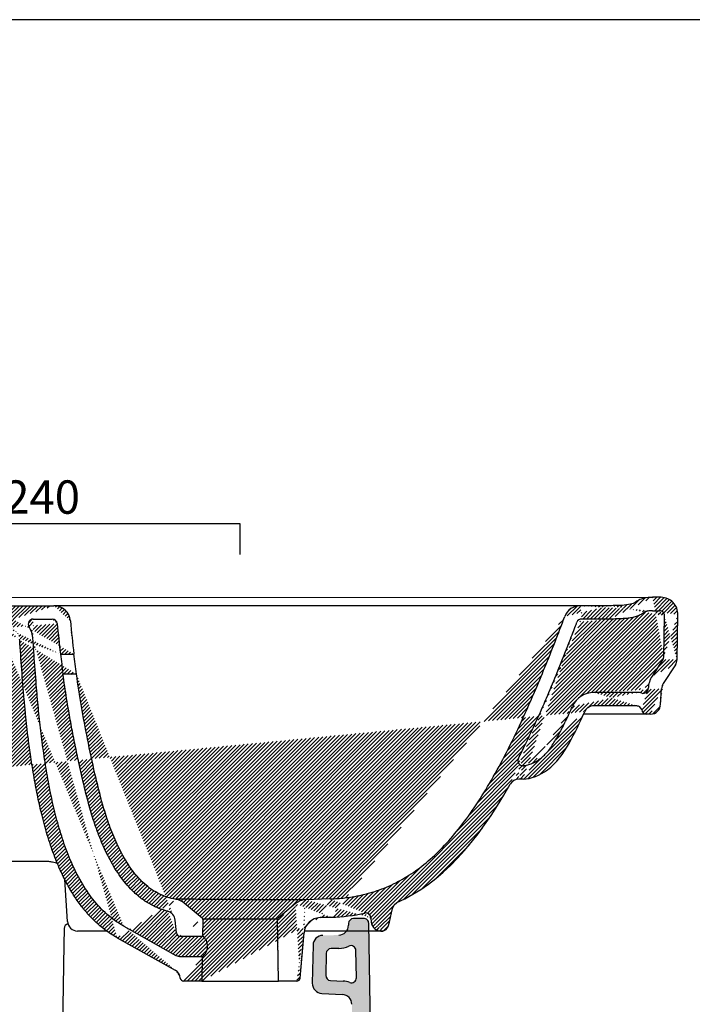
# Model space of a CAD drawing. Units: millimetres. Extents: x -6266 to -691, y 2169 to 4636.
# Drawn here: x -3917 to -3513, y 4046 to 4636 of the extents above; entities that cross this region are included whole.
import ezdxf

# ---------------------------------------------------------------- set-up
doc = ezdxf.new("R2010")
doc.units = ezdxf.units.MM
for name, color, linetype in [('campitura', 253, 'Continuous'), ('CARTIGLIO E TESTI', 4, 'Continuous'), ('quote', 5, 'Continuous')]:
    doc.layers.add(name, color=color, linetype=linetype)
doc.styles.get("Standard").update_dxf_attribs({"font": 'verdana.ttf'})
doc.dimstyles.get("Standard").update_dxf_attribs({"dimtxt": 20, "dimasz": 15, "dimexe": 0, "dimexo": 5, "dimgap": 3, "dimtad": 2, "dimdec": 0, "dimtxsty": 'Standard', "dimblk": 'NONE', "dimcen": 0, "dimadec": 0, "dimazin": 0, "dimtfac": 1, "dimtdec": 0, "dimtofl": 0, "dimtmove": 0, "dimatfit": 3, "dimldrblk": 'NONE', "dimfxl": 0, "dimlwd": -1, "dimarcsym": 0})

# ---------------------------------------------------------------- blocks, each defined once
blk = doc.blocks.new('*D20')
at = {"layer": 'Defpoints', "color": 0}
for p in [(-4022.049692624761, 4333.628675255357), (-4022.049692624761, 4310.143952491981), (-3784.498719391628, 4310.143952491981)]:
    blk.add_point(p, dxfattribs=at)
at = {"layer": 'quote', "color": 0, "lineweight": -2}
for p, q in [((-4022.049692624761, 4315.143952491981), (-4022.049692624761, 4333.628675255357)), ((-3784.498719391628, 4315.143952491981), (-3784.498719391628, 4333.628675255357))]:
    blk.add_line(p, q, dxfattribs=at)
at = {"layer": 'quote', "color": 0}
blk.add_line((-3784.498719391628, 4333.628675255357), (-4022.049692624761, 4333.628675255357), dxfattribs=at)
at = {"layer": 'quote', "color": 0, "insert": (-3903.274206008195, 4347.04506209216), "char_height": 20, "attachment_point": 5}
blk.add_mtext('240', dxfattribs=at)
blk = doc.blocks.new('_None')

msp = doc.modelspace()

# ---------------------------------------------------------------- hatches: boundary and pattern name
at = {"layer": 'campitura'}
h = msp.add_hatch(dxfattribs=at)
h.set_pattern_fill('ANSI31', color=256, scale=0.5, angle=-90.00000000000001, style=0)
h.set_pattern_definition([(225, (100.7791797354616, 365.8501575778118), (-1.122532015133644, 1.122532015133644), [])])
edge = h.paths.add_edge_path()
edge.add_arc((-3995.929539269217, 4271.560428047991), 2.999997690358693, 339.3326835088556, 450.0000000012506)
edge.add_arc((-4010.049707369123, 4277.560423428708), 1.999998460239129, 90.00000000239706, 180.0000000011465)
edge.add_arc((-4009.971471436122, 4277.560423428708), 1.999998460239129, 40.00520088647273, 90.00000000114643)
edge.add_line((-3999.24767439741, 4274.560425738347), (-3995.929539269222, 4274.560425738347))
edge.add_arc((-3999.24767439741, 4286.560416499784), 11.99999076143492, 220.0052008863079, 270.000000000938)
edge.add_line((-4010.049707369123, 4279.560421888948), (-4009.971471436123, 4279.560421888948))
edge.add_spline(control_points=[(-4009.049762642996, 4289.560364404477), (-4005.374940704276, 4289.559637436736), (-3999.550842099816, 4288.079327791927), (-3996.805337101816, 4284.961830353719), (-3988.288232925963, 4284.560419912961), (-3983.739582423345, 4284.560419714135)], knot_values=[0, 0, 0, 0, 0.3333333333333333, 0.6666666666666666, 1, 1, 1, 1], degree=3, periodic=0)
edge.add_line((-3968.191752003635, 4271.5604294727), (-3978.098305922437, 4271.5604294727))
edge.add_arc((-4020.049699582895, 4287.560415817376), 1.999998460239126, 90.00000250566724, 180.0000025060842)
edge.add_line((-4009.049764210753, 4289.56037256025), (-4020.055258698545, 4289.560405461678))
edge.add_line((-3983.739582423345, 4284.560419714135), (-3968.191740428607, 4284.560420393751))
edge.add_line((-3968.191740428609, 4284.560420393749), (-3968.191740428607, 4271.560428047993))
edge.add_arc((-3978.098294690737, 4263.560434207035), 7.999993840956514, 90.00000000125064, 177.642238502421)
edge.add_spline(control_points=[(-3994.015038600838, 4266.049025244951), (-3994.049750779283, 4265.054998511057), (-3994.169514790176, 4262.073464032843), (-3994.496860413625, 4256.055701999469), (-3995.088969368324, 4247.871498451388), (-3995.875186098191, 4238.313230726753), (-3996.697313867131, 4228.157027110161), (-3997.467253850921, 4217.194560797381), (-3998.019970427026, 4206.677854035262), (-3998.306489658908, 4198.334570090251), (-3998.405807517791, 4193.961746799469), (-3998.433326200492, 4192.50403355949)], knot_values=[0, 0, 0, 0, 2.983900208916014, 8.95170062674804, 18.07815421759424, 27.60003235302691, 37.72330319460352, 48.64636092539556, 60.56727884957113, 69.31512337688531, 73.68904564054239, 73.68904564054239, 73.68904564054239, 73.68904564054239], degree=3, periodic=0)
edge.add_spline(control_points=[(-3986.09151597189, 4263.889546658718), (-3987.04200116786, 4240.80491872387), (-3990.531791988129, 4218.672729860153), (-3990.53641656763, 4181.56008642183)], knot_values=[0, 0, 0, 0, 1, 1, 1, 1], degree=3, periodic=0)
edge.add_line((-4012.049705829363, 4221.564096286687), (-4012.049705829363, 4277.560423428708))
edge.add_line((-4022.049698130557, 4215.560471161572), (-4022.049710312318, 4287.560409957425))
edge.add_arc((-4020.537201523183, 4213.560472701365), 0.9999992301195643, 0.7205628579181012, 90.00000000125064)
edge.add_arc((-4017.323160165839, 4181.560497337229), 1.999998460239129, 180.7205628577097, 270.000000000938)
edge.add_arc((-4006.454068401765, 4192.560488868542), 2.999997690358693, 180.7731040629124, 270.000000000938)
edge.add_arc((-4009.049708139004, 4221.564096286687), 2.999997690358693, 180.0000000020844, 214.868007967148)
edge.add_line((-4006.454068401765, 4189.560491178186), (-4001.432792647798, 4189.560491178186))
edge.add_line((-4009.537306125565, 4213.708893407815), (-4009.453792996349, 4192.520010494057))
edge.add_arc((-4020.536296305707, 4213.560472701365), 10.99999153131562, 0.7731040629123972, 34.86800796714798)
edge.add_line((-4021.049698900439, 4214.560471931485), (-4020.537201523183, 4214.560471931485))
edge.add_line((-4019.537281372288, 4213.573048554475), (-4019.322878507733, 4181.52702504947))
edge.add_arc((-4021.049698900439, 4215.560471161605), 0.9999992301195643, 180.0000000020844, 270.000000000938)
edge.add_arc((-4001.432792647793, 4192.560488868542), 2.999997690358693, 270.0000000030224, 358.9185166676521)
edge.add_line((-4017.323160165843, 4179.560498876989), (-3992.536414985612, 4179.560498876989))
edge.add_arc((-3992.536414985658, 4181.560497337229), 1.999998460239129, 270.0000000030224, 359.9882281334478)
edge.add_arc((-3980.023577794329, 4265.560432667271), 13.9999892216739, 159.3326835077443, 178.0000000010379)
edge.add_arc((-3897.178038105849, 4273.560431966524), 2.999997690358693, 5.154510475487852, 90.00000250566724)
edge.add_arc((-3908.558099459912, 4273.560431469088), 2.999997690358693, 90.00000250566724, 211.7568994916283)
edge.add_arc((-3924.713575224494, 4263.560429120707), 15.99998768194403, 3.773094898932733, 31.75689949332483)
edge.add_line((-3908.558099591045, 4276.560429159448), (-3897.178038236981, 4276.560429656884))
edge.add_arc((-3233.580246048916, 4333.421378514498), 663.2922524104918, 185.1545104748561, 186.7412397106968)
edge.add_line((-3934.691782067961, 4271.5604294727), (-3924.71343723507, 4271.5604294727))
edge.add_arc((-3924.713575224494, 4263.560429120707), 7.999993840987289, 3.773094898932733, 89.9989880115291)
edge.add_line((-3892.286771978107, 4255.560446038186), (-3884.230397351382, 4255.56044639034))
edge.add_line((-3934.691814969387, 4284.560424926405), (-3896.263540257535, 4284.560424926405))
edge.add_arc((-3233.580246048916, 4333.421378514498), 655.2922585695356, 185.0757626275535, 186.8239276015688)
edge.add_arc((-3896.263554965356, 4274.560431236618), 9.999992301195643, 5.079126341117128, 90.00000250566724)
edge.add_line((-3934.691789676019, 4271.560428047991), (-3934.691819067631, 4284.56042185807))
edge.add_spline(control_points=[(-3854.338106089094, 4092.535836968597), (-3855.520919447632, 4093.195974503976), (-3858.995144245623, 4095.309363674955), (-3865.547223621258, 4100.344600280137), (-3873.142039158655, 4108.515978028424), (-3880.20190490383, 4119.163642987664), (-3885.96658734948, 4130.835861587479), (-3890.660300284181, 4143.202155887754), (-3894.490447965835, 4156.029995359834), (-3897.626872412643, 4169.166955629714), (-3900.206159072745, 4182.513503122574), (-3902.333084168317, 4196.005384523848), (-3904.094489017051, 4209.600819923519), (-3905.555333690398, 4223.273303873948), (-3906.918554841718, 4238.545553177401), (-3907.930654114975, 4252.334367990827), (-3908.545594750287, 4261.543467140136), (-3908.748049178378, 4264.613333429328)], knot_values=[0, 0, 0, 0, 4.063678935099134, 12.1910368052974, 24.63203881791378, 37.36821445488381, 50.37954273440699, 63.61028071726926, 77.00399444231287, 90.5155212725323, 104.1127730012319, 117.7744946894582, 131.4846610749483, 145.2358256139046, 159.0227274664171, 177.4819509199007, 186.7115626466425, 186.7115626466425, 186.7115626466425, 186.7115626466425], degree=3, periodic=0)
edge.add_spline(control_points=[(-3858.2368641116, 4085.550166826278), (-3859.143368906149, 4086.056094356231), (-3861.378741316594, 4087.378072904729), (-3865.677719597334, 4090.290315929332), (-3870.643127072765, 4094.388800840477), (-3875.665945152805, 4099.482640135285), (-3880.214071949955, 4104.981715374933), (-3884.601726321979, 4111.294913601826), (-3888.738965468734, 4118.420444471457), (-3892.865399949351, 4126.879494510279), (-3896.923820345401, 4136.955525220922), (-3900.727706183984, 4148.663708610581), (-3903.655031622875, 4159.799261304158), (-3906.080968143192, 4170.70467231708), (-3908.16935072061, 4181.69932799877), (-3910.017927807616, 4193.368151530086), (-3911.732689151041, 4206.14137893673), (-3913.005451826523, 4217.526426324179), (-3914.336820940549, 4231.389720921479), (-3915.53180150858, 4246.19667049117), (-3916.339853734035, 4258.16034954697), (-3916.730702525231, 4264.086885901734)], knot_values=[0, 0, 0, 0, 3.11470672750687, 7.788136350599498, 15.56743416366661, 22.39839008670048, 29.2270439734603, 36.95750575264312, 45.44278706168163, 53.92670089505557, 65.17732436765831, 78.0089780381602, 90.83937700441781, 99.70825524667649, 111.5216060399698, 124.4085651924069, 135.1477567396905, 150.183136041601, 158.7742672145667, 176.9284483785646, 194.7467440183937, 194.7467440183937, 194.7467440183937, 194.7467440183937], degree=3, periodic=0)
edge.add_line((-3882.668245876583, 4243.56045569719), (-3890.754062689135, 4243.560455343748))
edge.add_spline(control_points=[(-3827.943301651247, 4101.475727826038), (-3828.664444457356, 4101.660921288219), (-3830.813976462502, 4102.270614267499), (-3835.009779026312, 4103.815477012414), (-3840.261452601972, 4106.548124290265), (-3845.598067929445, 4110.384470899579), (-3851.801358990897, 4116.166666990995), (-3856.914602797914, 4122.747662350562), (-3861.159433001031, 4129.663576524404), (-3864.8619745944, 4136.606604274556), (-3868.805867205267, 4145.477215845623), (-3872.6494168002, 4156.332116774463), (-3875.294165321761, 4165.456499888439), (-3877.170506763529, 4172.740214243612), (-3878.479719044119, 4178.170473451061), (-3879.726843445437, 4183.58568879559), (-3881.337423045945, 4190.795571124273), (-3883.253996172164, 4199.826982230662), (-3885.400910968678, 4210.70139402185), (-3887.602523238852, 4222.829324522178), (-3889.369220703735, 4233.789163167165), (-3890.418742208047, 4241.116138366882), (-3890.754062689135, 4243.560455343775)], knot_values=[0, 0, 0, 0, 2.233629281944257, 6.700887845832773, 13.36950642972845, 19.93384709419282, 26.35492777286209, 38.75668637382073, 44.77500192891605, 50.69324893299276, 62.34944983965129, 73.85912195614695, 85.2136792855469, 90.83775360585706, 96.42308015263048, 101.9706802400858, 107.5085317968389, 118.5856983409688, 129.6673382145392, 140.7601464116639, 155.5634179597422, 162.9650537337813, 162.9650537337813, 162.9650537337813, 162.9650537337813], degree=3, periodic=0)
edge.add_spline(control_points=[(-3822.859657733451, 4108.569461777432), (-3824.79826578206, 4108.894476517949), (-3828.600553171973, 4109.84299958676), (-3833.97031420123, 4112.167931132016), (-3838.889463736936, 4115.294691309974), (-3844.861484252179, 4120.41091089141), (-3851.168333416341, 4128.235423094081), (-3857.137007130903, 4138.785875057413), (-3861.984180713786, 4149.944091082963), (-3865.8397399384, 4161.334852225767), (-3868.953909078088, 4172.651352823491), (-3872.366746561107, 4187.075403460433), (-3876.044579582722, 4204.192464174587), (-3879.762663695352, 4224.102687275563), (-3881.778861589839, 4237.090734515272), (-3882.678154513066, 4243.560455696757)], knot_values=[0, 0, 0, 0, 5.896997151942477, 11.69583965149831, 17.48094265755446, 23.31599649652247, 35.22139582817114, 47.39174190166773, 59.59699881077908, 71.66484532144842, 83.43873289023004, 94.79628953414192, 116.1283699814168, 135.9558427968265, 155.5517453335864, 155.5517453335864, 155.5517453335864, 155.5517453335864], degree=3, periodic=0)
edge.add_arc((-3829.435707909621, 4095.664302172326), 5.999995380717386, 5.000000001852889, 75.59735693222015)
edge.add_line((-3822.780959546299, 4088.442406791543), (-3823.458544322776, 4096.187236226216))
edge.add_arc((-3820.78857168402, 4088.61671814284), 1.999998460239129, 185.0000000027983, 270.0000000018759)
edge.add_line((-3806.855586733697, 4096.460862606634), (-3807.027416457166, 4086.616719682604))
edge.add_line((-3820.788571684018, 4086.6167196826), (-3807.027416457169, 4086.616719682604))
edge.add_line((-3807.212646578521, 4097.244358837387), (-3818.08524576926, 4106.367551998396))
edge.add_arc((-3807.855442431989, 4096.478310958239), 1.000007931158974, 359.0002402922892, 409.9997647200598)
edge.add_arc((-3824.513116581677, 4098.707113184501), 9.999992301195643, 50.00000250704525, 80.48266442296331)
edge.add_line((-3858.2368641116, 4085.550166826278), (-3823.47091613277, 4066.147056614204))
edge.add_line((-3854.338112469532, 4092.535840529567), (-3823.005023102668, 4075.048631878152))
edge.add_arc((-3820.080959371119, 4080.287887155618), 5.999995380717386, 240.8338189313855, 270.0000000006253)
edge.add_line((-3820.080959371117, 4074.287891774901), (-3807.242616409713, 4074.287891774907))
edge.add_line((-3807.498714085852, 4059.616739229864), (-3818.426462501235, 4059.616739229864))
edge.add_arc((-3826.395022604766, 4060.907783871696), 6.000031460746749, 5.112209981392945, 60.83354381919978)
edge.add_arc((-3818.426405474931, 4061.616808758551), 2.000069773270534, 185.0018744475674, 269.998130563175)
edge.add_line((-3807.242616409711, 4074.287891774905), (-3807.498701684377, 4059.616739464013))
edge.add_arc((-3736.247484515442, 4087.650468059689), 9.999992301195643, 92.00000340049446, 175.0000025046997)
edge.add_line((-3745.375940898643, 4108.343080642805), (-3745.498914337538, 4108.337269766646))
edge.add_line((-3748.578580267897, 4061.442429148437), (-3746.209423864948, 4088.522024380721))
edge.add_line((-3750.570970368403, 4059.616741800285), (-3761.498735234499, 4059.616741286201))
edge.add_arc((-3750.571033483172, 4061.616811724599), 2.000069773264448, 270.0018744486806, 354.9981305645114)
edge.add_line((-3751.331844175335, 4106.015429198135), (-3761.784795494249, 4097.2443608231))
edge.add_line((-3761.498737098881, 4059.616741474737), (-3762.141855270578, 4096.460864561134))
edge.add_arc((-3761.141999573797, 4096.47831300015), 1.000007931169987, 130.0002402917774, 180.9997647190787)
edge.add_arc((-3744.903972692362, 4098.354990945566), 9.999992301195647, 92.0000024832129, 130.0000025051894)
edge.add_spline(control_points=[(-3730.050617366344, 4097.872955557345), (-3722.983239406544, 4098.119754253851), (-3716.24818354419, 4098.946847106664), (-3709.805332344984, 4100.354234115785)], knot_values=[0, 0, 0, 0, 0.1495262016773022, 0.1495262016773022, 0.1495262016773022, 0.1495262016773022], degree=3, periodic=0)
edge.add_spline(control_points=[(-3730.434516305667, 4108.866364116492), (-3728.975235888559, 4108.917323398256), (-3724.60028593536, 4109.15299704806), (-3716.119840733473, 4110.125962001025), (-3705.278610436794, 4112.587874429371), (-3693.811879710156, 4116.941512094383), (-3682.992133407166, 4122.889938184404), (-3672.677279978802, 4130.485054131228), (-3662.757372178632, 4139.786028223649), (-3653.150840241637, 4150.843231159173), (-3643.794441563879, 4163.689676983844), (-3634.631664215093, 4178.341249764733), (-3625.605344351139, 4194.801329650147), (-3616.65377831098, 4213.066120413983), (-3606.48939914533, 4235.871019548349), (-3597.602990181369, 4257.774506706442), (-3591.759460227785, 4273.006513299075), (-3589.837717199307, 4278.093708496668)], knot_values=[0, 0, 0, 0, 4.38050974857519, 13.14152924572557, 25.55287716739674, 37.63708328548623, 49.81482434170367, 62.47988098386239, 75.96455591608456, 90.52712710859184, 106.3580186920522, 123.5943302146248, 142.3347200530861, 162.6513218404196, 184.5983150517554, 217.2267603848198, 233.540983051352, 233.540983051352, 233.540983051352, 233.540983051352], degree=3, periodic=0)
edge.add_line((-3730.050617366344, 4097.872955557345), (-3736.596479806782, 4097.644368615059))
edge.add_line((-3730.434516305668, 4108.86636411649), (-3745.252967823624, 4108.348891506467))
edge.add_arc((-3709.165137358704, 4097.423338283338), 3, 4.999999999975627, 102.3222072963959)
edge.add_spline(control_points=[(-3698.93744070714, 4089.619474942838), (-3692.713900960699, 4090.701499170855), (-3695.607578734868, 4104.403194928835), (-3690.593149744042, 4106.634227922914)], knot_values=[0, 0, 0, 0, 1, 1, 1, 1], degree=3, periodic=0)
edge.add_arc((-3699.965183040788, 4095.530798457554), 6, 185.0000000001862, 279.8629314321037)
edge.add_line((-3706.176553264428, 4097.684805511581), (-3705.942351229338, 4095.007864001067))
edge.add_spline(control_points=[(-3690.593149744042, 4106.634227922914), (-3664.031304772939, 4118.45219416046), (-3642.58357743583, 4142.119516226381), (-3622.548252839907, 4177.63619412068)], knot_values=[0.305147968486112, 0.305147968486112, 0.305147968486112, 0.305147968486112, 0.9808272050622975, 0.9808272050622975, 0.9808272050622975, 0.9808272050622975], degree=3, periodic=0)
edge.add_spline(control_points=[(-3614.846037669715, 4188.688236244938), (-3614.607795373069, 4188.688236244956), (-3613.893068483133, 4188.726287516438), (-3612.737078781792, 4188.920058336231), (-3611.366707161005, 4189.294456738135), (-3609.478286580983, 4189.978871157678), (-3607.111529683504, 4191.147514557955), (-3604.443247283203, 4192.920741044953), (-3602.016184530385, 4195.049884729329), (-3599.807076101923, 4197.495179885436), (-3597.745377069145, 4200.259423855105), (-3595.779148301232, 4203.324276807751), (-3593.871396435278, 4206.623859167636), (-3591.997802855237, 4210.069567375716), (-3590.189026754419, 4213.595459943563), (-3588.2661406889, 4217.535512670325), (-3586.611850412893, 4221.099518065595), (-3585.544810355178, 4223.476856624015), (-3585.191980483793, 4224.270569788385)], knot_values=[0, 0, 0, 0, 0.7147268899391077, 2.144180669817323, 3.494619848080618, 4.975575756388117, 8.16310097669297, 11.38696012123106, 14.56005096920445, 17.82268263741707, 21.25537419547509, 24.89375261334875, 28.74072460067446, 32.68743505377856, 36.65915029750253, 40.62798824050802, 45.83960048583889, 48.44540660850432, 48.44540660850432, 48.44540660850432, 48.44540660850432], degree=3, periodic=0)
edge.add_spline(control_points=[(-3614.846037669088, 4180.688236244938), (-3610.114591633982, 4180.688236245309), (-3597.424701124557, 4185.984626445668), (-3586.791179620389, 4201.880651037131), (-3580.638225241046, 4214.820007026985), (-3577.881722142167, 4221.02093550455)], knot_values=[0, 0, 0, 0, 0.2713158560464139, 0.6295947705274769, 1, 1, 1, 1], degree=3, periodic=0)
edge.add_line((-3614.846037669677, 4188.688236244938), (-3615.002794336071, 4188.688236244938))
edge.add_spline(control_points=[(-3617.6727493279, 4193.056445900773), (-3616.305672289737, 4195.724190677087), (-3612.284956122562, 4203.768684626019), (-3604.300360419551, 4220.852698480803), (-3595.293690123789, 4242.047649246799), (-3587.706457996004, 4261.218931314324), (-3583.866267587262, 4271.2679256627), (-3582.597604900893, 4274.62190286248)], knot_values=[0, 0, 0, 0, 8.99287809204756, 26.97863427614268, 56.55398022544051, 78.0693712389315, 88.82706674567697, 88.82706674567697, 88.82706674567697, 88.82706674567697], degree=3, periodic=0)
edge.add_line((-3614.846037669088, 4180.688236244938), (-3617.322399382063, 4180.688236244938))
edge.add_arc((-3615.002794336071, 4191.688236244938), 3, 152.8672785049243, 269.9999999996873)
edge.add_arc((-3617.322399382063, 4174.688236244938), 6, 90, 150.572206411578)
edge.add_arc((-3579.791530209679, 4273.560487699569), 3, 90, 159.2805647342676)
edge.add_line((-3562.507209868134, 4276.560487699569), (-3579.791530209679, 4276.560487699569))
edge.add_arc((-3580.482699760895, 4274.560487699569), 10, 90, 159.3054242745744)
edge.add_line((-3562.507209868134, 4284.560487699569), (-3580.482699760894, 4284.560487699569))
edge.add_spline(control_points=[(-3537.195427571196, 4281.560436395812), (-3537.368810634792, 4281.560402096491), (-3537.888958445373, 4281.553322252828), (-3538.84760569026, 4281.50000211947), (-3539.967490979867, 4281.356909706274), (-3540.947584266986, 4281.143573445039), (-3541.54181873446, 4280.949793523299), (-3541.83459397811, 4280.828561394703), (-3541.990597713328, 4280.726519335389), (-3542.232987392487, 4280.557961281673), (-3542.659903349997, 4280.251496590161), (-3543.302611758656, 4279.810731001486), (-3544.164262187474, 4279.280693541057), (-3545.629066165888, 4278.518876445598), (-3547.751411192975, 4277.742696381765), (-3550.496909867821, 4277.194378887963), (-3553.368586573386, 4276.871880979672), (-3556.686609560299, 4276.657782516819), (-3559.750580316506, 4276.573629293018), (-3561.818052217818, 4276.560487729694), (-3562.507209518446, 4276.560487699569)], knot_values=[0, 0, 0, 0, 0.5201492009661404, 1.560447602898421, 2.877183739029767, 3.904039120253248, 4.563031585452419, 4.752214858814108, 4.850620616627324, 5.121282494809957, 5.638422256120627, 6.426848323414021, 7.458999064399501, 8.67113289567293, 11.37556359230307, 14.20253781811225, 17.05069222233029, 20.04028256648647, 24.17522637025689, 26.2426982721421, 26.2426982721421, 26.2426982721421, 26.2426982721421], degree=3, periodic=0)
edge.add_spline(control_points=[(-3537.197010162656, 4289.560436239275), (-3540.871834930551, 4289.559709270974), (-3546.695938018873, 4288.079398486503), (-3548.306802567301, 4284.961898648193), (-3557.958555863596, 4284.560487898396), (-3562.507209868134, 4284.560487699569)], knot_values=[0, 0, 0, 0, 0.3333333333333333, 0.6666666666666666, 1, 1, 1, 1], degree=3, periodic=0)
edge.add_arc((-3533.070571287794, 4278.56043639581), 3, 359.0000000000243, 449.9999999997916)
edge.add_line((-3537.195427571196, 4281.56043639581), (-3533.070571287794, 4281.56043639581))
edge.add_arc((-3532.04968776593, 4279.560444163077), 9.999992301195643, 357.5352042757652, 450.0000000010422)
edge.add_line((-3532.04968776593, 4289.560436464273), (-3537.190413445498, 4289.560436239564))
edge.add_line((-3530.501915485293, 4253.82256326813), (-3530.071028202325, 4278.508079176499))
edge.add_line((-3522.528336719006, 4252.239076860153), (-3522.058947116814, 4279.130389159567))
edge.add_line((-3530.99171846179, 4252.231386312131), (-3537.461712174364, 4242.351456238763))
edge.add_line((-3523.507942671997, 4249.056722948155), (-3530.769071883768, 4237.968698437935))
edge.add_arc((-3528.527422889944, 4252.343791298774), 6, 326.7807226126532, 359.0000000003377)
edge.add_arc((-3533.501458570762, 4253.874920487442), 3, 326.7807226121179, 359.0000000000243)
edge.add_arc((-3542.758991375744, 4235.022589223738), 3, 253.7796462955816, 356.0029541609322)
edge.add_arc((-3546.698427428417, 4221.480918792391), 11.1030491201127, 73.77964629558161, 89.26188016771717)
edge.add_arc((-3525.749591665821, 4234.681630087316), 14, 146.780722612276, 179.0000000000243)
edge.add_line((-3539.766288439045, 4234.813474105496), (-3539.729219001289, 4235.343984841245))
edge.add_arc((-3546.698427428417, 4221.480918792391), 3.103049120113141, 15.73145388823064, 89.26188016771717)
edge.add_arc((-3540.72302727439, 4222.583712107169), 2.999997690358693, 185.0000000010241, 270.0000014039532)
edge.add_line((-3538.398114703822, 4219.583714500151), (-3540.723027200917, 4219.583714416811))
edge.add_line((-3532.399028532884, 4225.47900006153), (-3531.748677836761, 4234.786344525943))
edge.add_arc((-3538.398114703822, 4225.583714500151), 6, 270.000000000938, 359.0000000004419)
edge.add_arc((-3525.749591665821, 4234.681630087316), 6, 146.780722612276, 179.0000000000243)
edge.add_arc((-3572.399028385946, 4218.583709791676), 14, 90.00000140322368, 156.0333840959281)
edge.add_line((-3546.658453323211, 4232.583710422054), (-3572.399028728802, 4232.583709791676))
edge.add_line((-3546.658453127293, 4224.583710422054), (-3572.399028532884, 4224.583709791676))
edge.add_arc((-3572.399028385946, 4218.583709791676), 6, 90.00000140322368, 156.0333840959281)
h = msp.add_hatch(color=256, dxfattribs=at)
h.paths.add_polyline_path([(-3888.726457049723, 3542.069384129555, -0.4066947837252186), (-3876.730431739945, 3553.760552837132), (-3720.654097453537, 3553.760552837132, -0.406693881520192), (-3708.658064426616, 3542.069384124915), (-3706.034291669012, 3440.153456932796, 0.4066947797023788), (-3703.035285342633, 3437.230664797322), (-3697.791703530635, 3437.230664797324, 0.3888787214743581), (-3695.799314140737, 3439.056353239981), (-3695.681324857828, 3440.404976354666, -0.3888787214743256), (-3693.688935467931, 3442.230664797323), (-3657.185434255458, 3442.230664797312, -0.3888599205912674), (-3655.19304447721, 3440.404976282816), (-3655.075055233602, 3439.056353311817, 0.3888599194603866), (-3653.082665466628, 3437.230664797322), (-3647.976389519118, 3437.230664797323, 0.4201301847293911), (-3644.976998957206, 3440.291160015454), (-3645.514319717841, 3466.931853282603, 0.3780307198951192), (-3650.884685261063, 3472.777865059253), (-3654.53221227982, 3473.162005147006, -0.3248735463718163), (-3659.772698278889, 3477.881613361091), (-3660.648458597281, 3482.002017157697, 0.1894036104643197), (-3664.67998606842, 3488.104639632217), (-3682.651450668261, 3500.735147207265, -0.2396189838658079), (-3697.521021490029, 3528.759507647666), (-3707.390027136453, 4094.231091034037, 0.4142142572273831), (-3710.441927565437, 4097.178284016251), (-3716.547580091961, 4097.071709454972, 0.4040269954400881), (-3719.494766096667, 4094.124515650753), (-3719.512865192969, 4093.087461838818, -0.4040269954398071), (-3725.407237202378, 4087.193074230379), (-3734.922455007585, 4087.026985485784, 0.403775925541581), (-3740.816734381624, 4081.137777591438), (-3741.234198120384, 4058.345625552694, 0.4042765696569071), (-3735.549220045183, 4052.243970067575), (-3723.229990195111, 4051.598346588656, -0.3939111905796134), (-3717.544919502406, 4045.711268966736), (-3713.624402587663, 3821.073134429264, -0.4040252323918841), (-3723.099511017514, 3810.912340262888), (-3889.508667150624, 3802.191049013103, 0.3939104849858507), (-3895.193732051183, 3796.303980702178), (-3899.863486098171, 3528.759034259412, -0.2396104814488768), (-3914.732155970831, 3500.735110052288), (-3932.702412977693, 3488.104635667219, 0.1894047168662785), (-3936.733668779317, 3482.002109849546), (-3937.609359429948, 3477.881667827979, -0.324868020004812), (-3942.849809181555, 3473.161958061506), (-3946.496086255231, 3472.777912897575, 0.3780287726094871), (-3951.866391144502, 3466.931897015523), (-3952.403658696471, 3440.291153912762, 0.4201319881946905), (-3949.404268580655, 3437.230664797323), (-3944.298042351923, 3437.230664797323, 0.3888787318518087), (-3942.30565295574, 3439.056353311819), (-3942.187663734407, 3440.404976282818, -0.3888787318518089), (-3940.195274338223, 3442.230664797323), (-3903.695579794072, 3442.230664797323, -0.3888787318529747), (-3901.703190397888, 3440.404976282818), (-3901.585201176555, 3439.056353311828, 0.388878731852991), (-3899.592811780372, 3437.230664797324), (-3894.349234725524, 3437.230664797321, 0.406694783726262), (-3891.350228398078, 3440.153456974215)])
h.paths.add_polyline_path([(-3891.287343350411, 3561.698259384461), (-3887.276318982822, 3791.502503703779, -0.3939104849859755), (-3884.433786532544, 3794.446037859242), (-3722.680815854517, 3802.923304378598, 0.1158668051749368), (-3714.776519005239, 3805.222478138344, -0.5682927442684309), (-3710.302582301229, 3802.662135411612), (-3706.097113135485, 3561.698208020418, -0.5841493801697193), (-3710.604149074936, 3559.052122065218, 0.1323866648466318), (-3720.65411217729, 3561.760552837132), (-3876.730431739945, 3561.760552837132, 0.1323856953393756), (-3886.780317369562, 3559.052163485988, -0.5841485715017546)], flags=16)
h.paths.add_polyline_path([(-3897.855602996282, 3498.312594700884), (-3899.020992603354, 3453.045021222617, -0.444866828848596), (-3902.406671437706, 3450.147252680707, 0.032323851655742), (-3903.695579794072, 3450.230664797323), (-3940.195274338223, 3450.230664797323, 0.01820828626499672), (-3940.922881772211, 3450.204159040666, -0.4417193762329668), (-3944.140554118232, 3453.256696429109), (-3943.956615344165, 3462.377414046639, -0.3655343734316704), (-3941.402118045211, 3465.283753268246, 0.3127750887349151), (-3929.784125971276, 3476.218622032675), (-3928.90843532065, 3480.339064054219, -0.189404716866911), (-3928.102184160324, 3481.559569217759), (-3910.131927153533, 3494.190043602779, 0.05486842436000224), (-3903.072232001323, 3500.410235561682, -0.6946213699894376)], flags=16)
h.paths.add_polyline_path([(-3699.528935245227, 3498.313269502582), (-3698.363527622444, 3453.045020535888, 0.4448669400483795), (-3694.977847643421, 3450.147252184316, -0.03232394803745875), (-3693.688935467931, 3450.230664797323), (-3656.692946228661, 3450.230664797323, 0.465503479108398), (-3653.240130120447, 3453.256696181038), (-3653.424084408965, 3462.377262767121, 0.3655584210841648), (-3655.978839363759, 3465.283634531429, -0.3127977987520413), (-3667.597924849571, 3476.21853515562), (-3668.473649073384, 3480.338769126675, 0.1894036104643197), (-3669.280073696014, 3481.559473949176), (-3687.251452216537, 3494.189921026616, -0.05487691099233493), (-3694.312308016588, 3500.410912353404, 0.6946210494439023)], flags=16)
h.paths.add_polyline_path([(-3733.147039997232, 4063.030915118271), (-3732.906423352278, 4076.167795392287, -0.4037759255414465), (-3729.95928366526, 4079.11239933946), (-3725.267617950882, 4079.194292669128, 0.1087425075540737), (-3719.413348044515, 4080.590294104102, -0.5476231902055234), (-3715.106961207025, 4077.942244286525), (-3714.822917259988, 4061.667164781225, -0.5242738178846573), (-3718.832144963115, 4058.789830213645, 0.07285426307978875), (-3722.811302545168, 4059.587382866693), (-3730.30455095963, 4059.980087375711, -0.4042765696569323)], flags=16)

# ---------------------------------------------------------------- linework, layer by layer
for p, q in [((-4009.049762642996, 4289.560364404477), (-3537.198636746346, 4289.560433378183)), ((-3532.04968776593, 4289.560436464273), (-3537.190413445498, 4289.560436239564)), ((-3934.691814969387, 4284.560424926405), (-3896.263540257535, 4284.560424926405)), ((-3580.482699760895, 4284.560487699569), (-3896.263555402469, 4284.560423537812)), ((-3562.507209868134, 4284.560487699569), (-3580.482699760894, 4284.560487699569)), ((-3537.195427571196, 4281.56043639581), (-3533.070571287794, 4281.56043639581)), ((-3530.501915485293, 4253.82256326813), (-3530.071028202325, 4278.508079176499)), ((-3522.528336719006, 4252.239076860153), (-3522.058947116814, 4279.130389159567)), ((-3908.558099591045, 4276.560429159448), (-3897.178038236981, 4276.560429656884)), ((-3562.507209868134, 4276.560487699569), (-3579.791530209679, 4276.560487699569)), ((-3892.286771978107, 4255.560446038186), (-3884.230397351382, 4255.56044639034)), ((-3530.99171846179, 4252.231386312131), (-3537.461712174364, 4242.351456238763)), ((-3523.507942671997, 4249.056722948155), (-3530.769071883768, 4237.968698437935)), ((-3882.668245876583, 4243.56045569719), (-3890.754062689135, 4243.560455343748)), ((-3546.658453323211, 4232.583710422054), (-3572.399028728802, 4232.583709791676)), ((-3539.766288439045, 4234.813474105496), (-3539.729219001289, 4235.343984841245)), ((-3532.399028532884, 4225.47900006153), (-3531.748677836761, 4234.786344525943)), ((-3546.658453127293, 4224.583710422054), (-3572.399028532884, 4224.583709791676)), ((-3540.723027200917, 4219.583714416813), (-3578.52439472736, 4219.583714416813)), ((-3538.398114703822, 4219.583714500151), (-3540.723027200917, 4219.583714416811)), ((-3614.846037669677, 4188.688236244938), (-3615.002794336071, 4188.688236244938)), ((-3614.846037669088, 4180.688236244938), (-3617.322399382063, 4180.688236244938)), ((-3967.515983755355, 4131.471715499237), (-3901.375573243149, 4131.471726849833)), ((-3887.99411760588, 4095.410079361135), (-3889.713089892145, 4120.511314746901)), ((-3807.212646578521, 4097.244358837387), (-3818.08524576926, 4106.367551998396)), ((-3745.375940898643, 4108.343080642805), (-3745.498914337538, 4108.337269766646)), ((-3730.434516305668, 4108.86636411649), (-3745.252967823624, 4108.348891506467)), ((-3751.331844175335, 4106.015429198135), (-3761.784795494249, 4097.2443608231)), ((-3822.780959546299, 4088.442406791543), (-3823.458544322776, 4096.187236226216)), ((-3806.855586733697, 4096.460862606634), (-3807.027416457166, 4086.616719682604)), ((-3806.945473962204, 4096.893007529697), (-3762.051968079865, 4096.893009492017)), ((-3761.498737098881, 4059.616741474737), (-3762.141855270578, 4096.460864561134)), ((-3730.050617366344, 4097.872955557345), (-3736.596479806782, 4097.644368615059)), ((-3736.596461230571, 4097.644513082992), (-3730.050571985812, 4097.873100572427)), ((-3710.441927565437, 4097.178284016251), (-3716.547580091961, 4097.071709454972)), ((-3706.176553264428, 4097.684805511581), (-3705.942351229338, 4095.007864001067)), ((-3706.153517410112, 4097.421504491921), (-3705.942351229337, 4095.007864001068)), ((-3890.048412105413, 4091.147495087356), (-3890.217971974562, 4081.42054546802)), ((-3864.601147132768, 4089.61947634135), (-3881.997772643765, 4089.61947634135)), ((-3854.338112469532, 4092.535840529567), (-3823.005023102668, 4075.048631878152)), ((-3748.578580267897, 4061.442429148437), (-3746.209423864948, 4088.522024380721)), ((-3698.937432663281, 4089.61947634135), (-3746.051727832072, 4089.619476341349)), ((-3719.494766096667, 4094.124515650753), (-3719.512865192969, 4093.087461838818)), ((-3697.521025854386, 3528.759507571508), (-3707.390027136453, 4094.231091034037)), ((-3698.937432663279, 4089.61947634135), (-3707.309542046406, 4089.61947634135)), ((-3858.2368641116, 4085.550166826278), (-3823.47091613277, 4066.147056614204)), ((-3820.788571684018, 4086.6167196826), (-3807.027416457169, 4086.616719682604)), ((-3890.217971974562, 4081.42054546802), (-3895.193732051183, 3796.303980702177)), ((-3740.816734381624, 4081.137777591438), (-3741.234198120384, 4058.345625552694)), ((-3725.267617950882, 4079.194292669128), (-3729.95928366526, 4079.11239933946)), ((-3714.822917259988, 4061.667164781225), (-3715.106961207025, 4077.942244286525)), ((-3820.080959371117, 4074.287891774901), (-3807.242616409713, 4074.287891774907)), ((-3807.242616409711, 4074.287891774905), (-3807.498701684377, 4059.616739464013)), ((-3732.906423352278, 4076.167795392287), (-3733.147039997232, 4063.030915118271)), ((-3807.498714085852, 4059.616739229864), (-3818.426462501235, 4059.616739229864)), ((-3807.498701684377, 4059.616739464015), (-3761.498737098878, 4059.616741474739)), ((-3750.570970368403, 4059.616741800285), (-3761.498735234499, 4059.616741286201)), ((-3730.30455095963, 4059.980087375711), (-3722.811302545168, 4059.587382866693)), ((-3735.549220045182, 4052.243970067575), (-3723.229990195111, 4051.598346588656))]:
    msp.add_line(p, q)
for centre, radius, start, end in [((-3532.04968776593, 4279.560444163077), 9.999992301195643, 357.5352042757642, 90.00000000104218), ((-3896.263554965356, 4274.560431236618), 9.999992301195643, 5.079126341120811, 90.00000250566724), ((-3580.482699760895, 4274.560487699569), 10, 90, 159.3054242745634), ((-3533.070571287794, 4278.56043639581), 3, 359.0000000000243, 89.99999999979156), ((-3908.558099459912, 4273.560431469088), 2.999997690358693, 90.00000250566724, 211.7568994916375), ((-3924.713575224494, 4263.560429120707), 15.99998768194403, 3.773094898935023, 31.75689949332666), ((-3897.178038105849, 4273.560431966524), 2.999997690358693, 5.154510475484551, 90.00000250566724), ((-3233.580246048916, 4333.421378514498), 663.2922524104918, 185.1545104748567, 186.741239710697), ((-3233.580246048916, 4333.421378514498), 655.2922585695356, 185.0757626275512, 186.8239276015746), ((-3579.791530209679, 4273.560487699569), 3, 90, 159.2805647342632), ((-3248.986388260268, 4331.628670568616), 647.7821844375836, 186.7437290861526, 187.8137562075592), ((-8068.527158985895, 3706.457053262277), 4220.177117771696, 7.311884378968428, 7.476169960805015), ((-3533.501458570762, 4253.874920487442), 3, 326.7807226121117, 359.0000000000243), ((-3528.527422889944, 4252.343791298774), 6, 326.7807226126424, 359.000000000337), ((-3525.749591665821, 4234.681630087316), 14, 146.7807226122677, 179.0000000000243), ((-3525.749591665821, 4234.681630087316), 6, 146.7807226122677, 179.0000000000243), ((-3572.399028385946, 4218.583709791676), 14, 90.00000140322365, 156.033384095922), ((-3546.698427428417, 4221.480918792391), 11.1030491201127, 73.7796462955851, 89.26188016771724), ((-3542.758991375744, 4235.022589223738), 3, 253.7796462955851, 356.0029541609291), ((-3572.399028385946, 4218.583709791676), 6, 90.00000140322365, 156.033384095922), ((-3546.698427428417, 4221.480918792391), 3.103049120113141, 15.73145388824114, 89.26188016771724), ((-3538.398114703822, 4225.583714500151), 6, 270.000000000938, 359.0000000004413), ((-3540.72302727439, 4222.583712107169), 2.999997690358693, 185.0000000010198, 270.0000014039532), ((-3615.002794336071, 4191.688236244938), 3, 152.8672785049227, 269.9999999996873), ((-3617.322399382063, 4174.688236244938), 6, 90, 150.5722064115853), ((-3824.513116581677, 4098.707113184501), 9.999992301195643, 50.00000250705236, 80.4826644229651), ((-3744.903972692362, 4098.354990945566), 9.999992301195647, 92.00000248321305, 130.0000025051932), ((-3829.435707909621, 4095.664302172326), 5.999995380717386, 5.000000001856773, 75.5973569322171), ((-3709.165137358704, 4097.423338283338), 3, 4.999999999973639, 102.3222072963935), ((-3881.997772643765, 4095.61947634135), 6, 182.0000000000037, 270), ((-3807.855442431989, 4096.478310958239), 1.000007931158974, 359.00024029229, 49.99976472006492), ((-3761.141999573797, 4096.47831300015), 1.000007931169987, 130.0002402917856, 180.9997647190778), ((-3736.247484515442, 4087.650468059689), 9.999992301195643, 92.00000340049402, 175.0000025046984), ((-3716.495222872649, 4094.072166369503), 3, 90.9999999999757, 179.0001516289058), ((-3710.389570346125, 4094.178740930783), 3, 0.9998640726230971, 91.0000000000278), ((-3699.965183040786, 4095.530798457555), 6, 184.9999999999737, 279.8629314321022), ((-3887.048868958237, 4091.095141403335), 3, 104.0392562105011, 179.0000675294008), ((-3820.78857168402, 4088.61671814284), 1.999998460239129, 185.0000000027983, 270.0000000018759), ((-3725.511951641005, 4093.192160401318), 6, 271.0000000000278, 359.0001516289058), ((-3811.670937872925, 4080.53148033366), 7.654569163091961, 305.3465155331385, 52.65348947954486), ((-3734.817740568964, 4081.027899314846), 6, 90.9999999999757, 178.9506810916461), ((-3729.906926445948, 4076.112856253992), 3, 91.0000000000278, 178.9506810916461), ((-3725.511951641005, 4093.192160401318), 14, 271.0000000000278, 295.8244046247501), ((-3718.106504416696, 4077.88989418327), 3, 0.9998640726230971, 115.8244046247499), ((-3820.080959371119, 4080.287887155618), 5.999995380717386, 240.8338189313862, 270.0000000006253), ((-3826.395022604766, 4060.907783871696), 6.000031460746749, 5.112209981395747, 60.83354381919465), ((-3818.426405474931, 4061.616808758551), 2.000069773270534, 185.0018744475684, 269.998130563175), ((-3750.571033483172, 4061.616811724599), 2.000069773264448, 270.0018744486806, 354.99813056451), ((-3730.147543090902, 4062.975975979975), 3, 178.9506810916461, 266.9999999999939), ((-3723.544005932569, 4045.606569380128), 14, 70.33248017512196, 86.99999999999392), ((-3717.82246046966, 4061.61481467797), 3, 250.332480175122, 0.9998640726752154), ((-3735.235204307724, 4058.235747276102), 6, 178.9506810916461, 266.9999999999939), ((-3723.544005932569, 4045.606569380128), 6, 0.9998581521062269, 86.99999999999392)]:
    msp.add_arc(centre, radius, start, end)
for points in [[(-3537.197010162656, 4289.560436239275), (-3540.871834930551, 4289.559709270974), (-3546.695938018873, 4288.079398486503), (-3548.306802567301, 4284.961898648193), (-3557.958555863596, 4284.560487898396), (-3562.507209868134, 4284.560487699569)], [(-3690.593149744042, 4106.634227922914), (-3664.031304772939, 4118.45219416046), (-3642.58357743583, 4142.119516226381), (-3622.548252839907, 4177.63619412068)], [(-3698.93744070714, 4089.619474942838), (-3692.713900960699, 4090.701499170855), (-3695.607578734868, 4104.403194928835), (-3690.593149744042, 4106.634227922914)], [(-3730.050617366344, 4097.872955557345), (-3722.983239406544, 4098.119754253851), (-3716.24818354419, 4098.946847106664), (-3709.805332344984, 4100.354234115785)]]:
    msp.add_open_spline(points, degree=3)
for points, knots in [([(-3730.434516305667, 4108.866364116492), (-3728.975235888559, 4108.917323398256), (-3724.60028593536, 4109.15299704806), (-3716.119840733473, 4110.125962001025), (-3705.278610436794, 4112.587874429371), (-3693.811879710156, 4116.941512094383), (-3682.992133407166, 4122.889938184404), (-3672.677279978802, 4130.485054131228), (-3662.757372178632, 4139.786028223649), (-3653.150840241637, 4150.843231159173), (-3643.794441563879, 4163.689676983844), (-3634.631664215093, 4178.341249764733), (-3625.605344351139, 4194.801329650147), (-3616.65377831098, 4213.066120413983), (-3606.48939914533, 4235.871019548349), (-3597.602990181369, 4257.774506706442), (-3591.759460227785, 4273.006513299075), (-3589.837717199307, 4278.093708496668)], [0, 0, 0, 0, 4.38050974857519, 13.14152924572557, 25.55287716739674, 37.63708328548623, 49.81482434170367, 62.47988098386239, 75.96455591608456, 90.52712710859184, 106.3580186920522, 123.5943302146248, 142.3347200530861, 162.6513218404196, 184.5983150517554, 217.2267603848198, 233.540983051352, 233.540983051352, 233.540983051352, 233.540983051352]), ([(-3537.195427571196, 4281.560436395812), (-3537.368810634792, 4281.560402096491), (-3537.888958445373, 4281.553322252828), (-3538.84760569026, 4281.50000211947), (-3539.967490979867, 4281.356909706274), (-3540.947584266986, 4281.143573445039), (-3541.54181873446, 4280.949793523299), (-3541.83459397811, 4280.828561394703), (-3541.990597713328, 4280.726519335389), (-3542.232987392487, 4280.557961281673), (-3542.659903349997, 4280.251496590161), (-3543.302611758656, 4279.810731001486), (-3544.164262187474, 4279.280693541057), (-3545.629066165888, 4278.518876445598), (-3547.751411192975, 4277.742696381765), (-3550.496909867821, 4277.194378887963), (-3553.368586573386, 4276.871880979672), (-3556.686609560299, 4276.657782516819), (-3559.750580316506, 4276.573629293018), (-3561.818052217818, 4276.560487729694), (-3562.507209518446, 4276.560487699569)], [0, 0, 0, 0, 0.5201492009661404, 1.560447602898421, 2.877183739029767, 3.904039120253248, 4.563031585452419, 4.752214858814108, 4.850620616627324, 5.121282494809957, 5.638422256120627, 6.426848323414021, 7.458999064399501, 8.67113289567293, 11.37556359230307, 14.20253781811225, 17.05069222233029, 20.04028256648647, 24.17522637025689, 26.2426982721421, 26.2426982721421, 26.2426982721421, 26.2426982721421]), ([(-3617.6727493279, 4193.056445900773), (-3616.305672289737, 4195.724190677087), (-3612.284956122562, 4203.768684626019), (-3604.300360419551, 4220.852698480803), (-3595.293690123789, 4242.047649246799), (-3587.706457996004, 4261.218931314324), (-3583.866267587262, 4271.2679256627), (-3582.597604900893, 4274.62190286248)], [0, 0, 0, 0, 8.99287809204756, 26.97863427614268, 56.55398022544051, 78.0693712389315, 88.82706674567697, 88.82706674567697, 88.82706674567697, 88.82706674567697]), ([(-3858.2368641116, 4085.550166826278), (-3859.143368906149, 4086.056094356231), (-3861.378741316594, 4087.378072904729), (-3865.677719597334, 4090.290315929332), (-3870.643127072765, 4094.388800840477), (-3875.665945152805, 4099.482640135285), (-3880.214071949955, 4104.981715374933), (-3884.601726321979, 4111.294913601826), (-3888.738965468734, 4118.420444471457), (-3892.865399949351, 4126.879494510279), (-3896.923820345401, 4136.955525220922), (-3900.727706183984, 4148.663708610581), (-3903.655031622875, 4159.799261304158), (-3906.080968143192, 4170.70467231708), (-3908.16935072061, 4181.69932799877), (-3910.017927807616, 4193.368151530086), (-3911.732689151041, 4206.14137893673), (-3913.005451826523, 4217.526426324179), (-3914.336820940549, 4231.389720921479), (-3915.53180150858, 4246.19667049117), (-3916.339853734035, 4258.16034954697), (-3916.730702525231, 4264.086885901734)], [0, 0, 0, 0, 3.11470672750687, 7.788136350599498, 15.56743416366661, 22.39839008670048, 29.2270439734603, 36.95750575264312, 45.44278706168163, 53.92670089505557, 65.17732436765831, 78.0089780381602, 90.83937700441781, 99.70825524667649, 111.5216060399698, 124.4085651924069, 135.1477567396905, 150.183136041601, 158.7742672145667, 176.9284483785646, 194.7467440183937, 194.7467440183937, 194.7467440183937, 194.7467440183937]), ([(-3854.338106089094, 4092.535836968597), (-3855.520919447632, 4093.195974503976), (-3858.995144245623, 4095.309363674955), (-3865.547223621258, 4100.344600280137), (-3873.142039158655, 4108.515978028424), (-3880.20190490383, 4119.163642987664), (-3885.96658734948, 4130.835861587479), (-3890.660300284181, 4143.202155887754), (-3894.490447965835, 4156.029995359834), (-3897.626872412643, 4169.166955629714), (-3900.206159072745, 4182.513503122574), (-3902.333084168317, 4196.005384523848), (-3904.094489017051, 4209.600819923519), (-3905.555333690398, 4223.273303873948), (-3906.918554841718, 4238.545553177401), (-3907.930654114975, 4252.334367990827), (-3908.545594750287, 4261.543467140136), (-3908.748049178378, 4264.613333429328)], [0, 0, 0, 0, 4.063678935099134, 12.1910368052974, 24.63203881791378, 37.36821445488381, 50.37954273440699, 63.61028071726926, 77.00399444231287, 90.5155212725323, 104.1127730012319, 117.7744946894582, 131.4846610749483, 145.2358256139046, 159.0227274664171, 177.4819509199007, 186.7115626466425, 186.7115626466425, 186.7115626466425, 186.7115626466425]), ([(-3827.943301651247, 4101.475727826038), (-3828.664444457356, 4101.660921288219), (-3830.813976462502, 4102.270614267499), (-3835.009779026312, 4103.815477012414), (-3840.261452601972, 4106.548124290265), (-3845.598067929445, 4110.384470899579), (-3851.801358990897, 4116.166666990995), (-3856.914602797914, 4122.747662350562), (-3861.159433001031, 4129.663576524404), (-3864.8619745944, 4136.606604274556), (-3868.805867205267, 4145.477215845623), (-3872.6494168002, 4156.332116774463), (-3875.294165321761, 4165.456499888439), (-3877.170506763529, 4172.740214243612), (-3878.479719044119, 4178.170473451061), (-3879.726843445437, 4183.58568879559), (-3881.337423045945, 4190.795571124273), (-3883.253996172164, 4199.826982230662), (-3885.400910968678, 4210.70139402185), (-3887.602523238852, 4222.829324522178), (-3889.369220703735, 4233.789163167165), (-3890.418742208047, 4241.116138366882), (-3890.754062689135, 4243.560455343775)], [0, 0, 0, 0, 2.233629281944257, 6.700887845832773, 13.36950642972845, 19.93384709419282, 26.35492777286209, 38.75668637382073, 44.77500192891605, 50.69324893299276, 62.34944983965129, 73.85912195614695, 85.2136792855469, 90.83775360585706, 96.42308015263048, 101.9706802400858, 107.5085317968389, 118.5856983409688, 129.6673382145392, 140.7601464116639, 155.5634179597422, 162.9650537337813, 162.9650537337813, 162.9650537337813, 162.9650537337813]), ([(-3822.859657733451, 4108.569461777432), (-3824.79826578206, 4108.894476517949), (-3828.600553171973, 4109.84299958676), (-3833.97031420123, 4112.167931132016), (-3838.889463736936, 4115.294691309974), (-3844.861484252179, 4120.41091089141), (-3851.168333416341, 4128.235423094081), (-3857.137007130903, 4138.785875057413), (-3861.984180713786, 4149.944091082963), (-3865.8397399384, 4161.334852225767), (-3868.953909078088, 4172.651352823491), (-3872.366746561107, 4187.075403460433), (-3876.044579582722, 4204.192464174587), (-3879.762663695352, 4224.102687275563), (-3881.778861589839, 4237.090734515272), (-3882.678154513066, 4243.560455696757)], [0, 0, 0, 0, 5.896997151942477, 11.69583965149831, 17.48094265755446, 23.31599649652247, 35.22139582817114, 47.39174190166773, 59.59699881077908, 71.66484532144842, 83.43873289023004, 94.79628953414192, 116.1283699814168, 135.9558427968265, 155.5517453335864, 155.5517453335864, 155.5517453335864, 155.5517453335864]), ([(-3614.846037669715, 4188.688236244938), (-3614.607795373069, 4188.688236244956), (-3613.893068483133, 4188.726287516438), (-3612.737078781792, 4188.920058336231), (-3611.366707161005, 4189.294456738135), (-3609.478286580983, 4189.978871157678), (-3607.111529683504, 4191.147514557955), (-3604.443247283203, 4192.920741044953), (-3602.016184530385, 4195.049884729329), (-3599.807076101923, 4197.495179885436), (-3597.745377069145, 4200.259423855105), (-3595.779148301232, 4203.324276807751), (-3593.871396435278, 4206.623859167636), (-3591.997802855237, 4210.069567375716), (-3590.189026754419, 4213.595459943563), (-3588.2661406889, 4217.535512670325), (-3586.611850412893, 4221.099518065595), (-3585.544810355178, 4223.476856624015), (-3585.191980483793, 4224.270569788385)], [0, 0, 0, 0, 0.7147268899391077, 2.144180669817323, 3.494619848080618, 4.975575756388117, 8.16310097669297, 11.38696012123106, 14.56005096920445, 17.82268263741707, 21.25537419547509, 24.89375261334875, 28.74072460067446, 32.68743505377856, 36.65915029750253, 40.62798824050802, 45.83960048583889, 48.44540660850432, 48.44540660850432, 48.44540660850432, 48.44540660850432]), ([(-3614.846037669088, 4180.688236244938), (-3610.114591633982, 4180.688236245309), (-3597.424701124557, 4185.984626445668), (-3586.791179620389, 4201.880651037131), (-3580.638225241046, 4214.820007026985), (-3577.881722142167, 4221.02093550455)], [0, 0, 0, 0, 0.2713158560464139, 0.6295947705274769, 1, 1, 1, 1]), ([(-3901.376228425394, 4131.471731504896), (-3900.739907206682, 4131.471731573362), (-3899.251998247537, 4131.406519054585), (-3896.687409696584, 4131.039198925316), (-3895.008913463915, 4130.541664312369), (-3894.166430186439, 4130.217867093016)], [0, 0, 0, 0, 1.911781195245534, 4.459310870030651, 8.065073233749814, 8.065073233749814, 8.065073233749814, 8.065073233749814]), ([(-3745.252967823636, 4108.348891506471), (-3745.252962471541, 4108.348886136392), (-3745.466427256137, 4108.34683088425), (-3746.378228039896, 4108.341937494316), (-3747.799766589999, 4108.336368494777), (-3750.137218889917, 4108.328829492152), (-3753.879303862218, 4108.318272334484), (-3759.541652979508, 4108.306515775935), (-3765.424998364865, 4108.302340263913), (-3770.404710761943, 4108.308770554134), (-3774.537466716995, 4108.319453290632), (-3777.582695024802, 4108.330249480027), (-3780.282164425433, 4108.343692662832), (-3782.247584830144, 4108.356741759865), (-3785.621735764417, 4108.383912114246), (-3791.118972190911, 4108.433182684771), (-3798.204649238613, 4108.502733144765), (-3805.376626555959, 4108.571422324797), (-3811.428141622037, 4108.620721141627), (-3815.646725478948, 4108.643687996476), (-3818.232365194028, 4108.65035260702), (-3820.016568495972, 4108.647548080176), (-3821.221874710118, 4108.639117669155), (-3822.014724045012, 4108.624035406975), (-3822.421196284357, 4108.610378354691), (-3822.672100802655, 4108.595960326614), (-3822.832377829871, 4108.579393274985), (-3822.859545989477, 4108.569421916175), (-3822.859657733356, 4108.569461777425)], [0, 0, 0, 0, 5.04383610065835, 10.0876722013167, 14.5999944401261, 19.1123166789355, 27.25222410390499, 35.03402442268148, 43.21388395682899, 48.43258682979999, 51.4252283536512, 56.31683907357228, 57.82264944200372, 59.70557974600234, 62.34322918243812, 68.08612155642321, 76.49093902623211, 84.78957373339303, 93.02209573556044, 100.8312912079754, 105.6064665311334, 108.9131415978636, 113.9869887498922, 116.868817917, 119.0288113781085, 120.8276903393846, 122.670000427396, 124.9594788101879, 124.9594788101879, 124.9594788101879, 124.9594788101879])]:
    msp.add_open_spline(points, degree=3, knots=knots)
at = {"layer": 'CARTIGLIO E TESTI'}
msp.add_line((-691.408022261644, 4635.668903001525), (-6266.013462911012, 4635.668903001519), dxfattribs=at)

# ---------------------------------------------------------------- dimensions: what is measured, and where the dimension line sits
at = {"layer": 'quote'}
dim = msp.add_linear_dim(base=(-4022.049692624761, 4333.628675255357), p1=(-3784.498719391628, 4310.143952491981), p2=(-4022.049692624761, 4310.143952491981), angle=180, text='240', dimstyle='standard', dxfattribs=at)
dim.commit()
dim.dimension.update_dxf_attribs({"geometry": '*D20', "text_midpoint": (-3903.274206008195, 4347.04506209216)})

doc.saveas('drawing.dxf')
